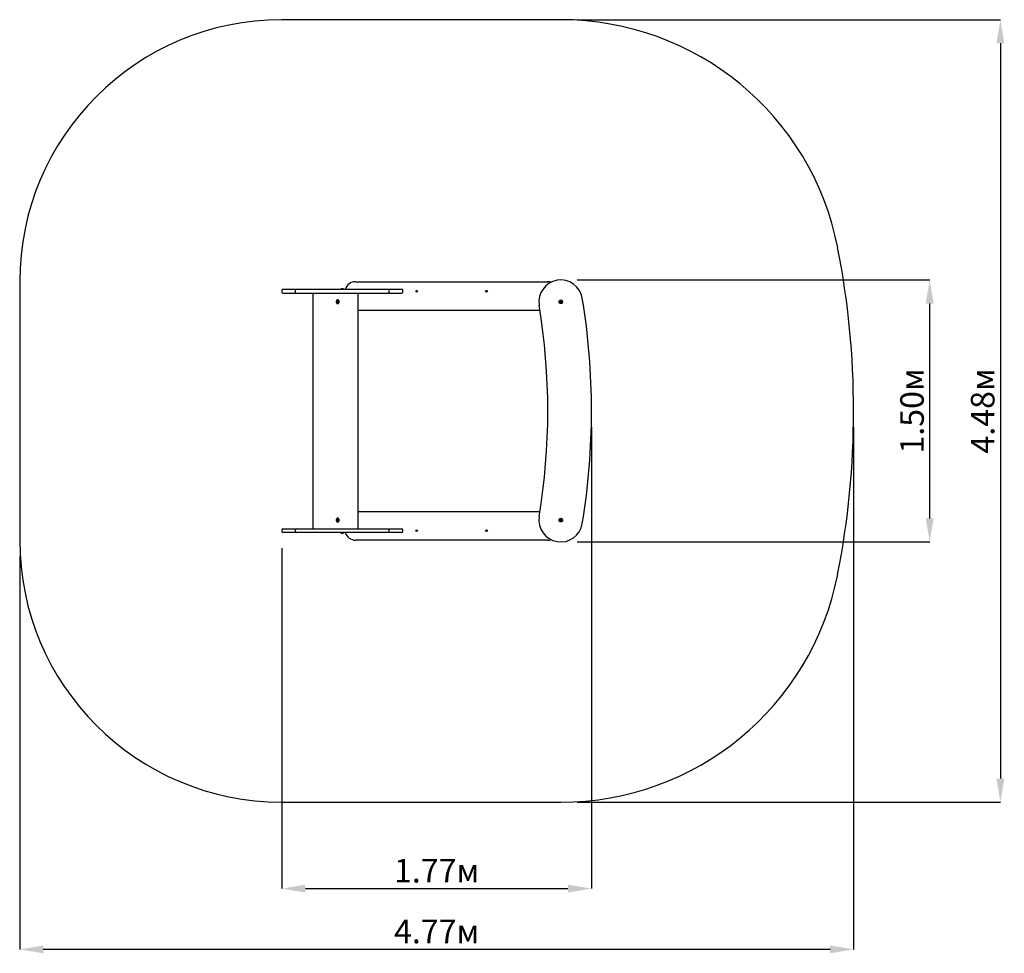
# Paper-space layout 'Основные габаритные размеры' of a CAD drawing. Units: millimetres. Extents: x 1.71 to 5.47, y 0.8 to 4.36.
import ezdxf

# ---------------------------------------------------------------- set-up
doc = ezdxf.new("R2010")
doc.units = ezdxf.units.MM
doc.header["$LTSCALE"] = 30
doc.header["$PDSIZE"] = -1
doc.linetypes.add('SLD-Сплошная', pattern=[0])
doc.layers.add('ПРИМЕЧАНИЯ', color=7, linetype='SLD-Сплошная')
doc.styles.add('SLDTEXTSTYLE1', font='isocpeui.ttf')
doc.dimstyles.new('SLDDIMSTYLE5', dxfattribs={"dimtxt": 0.09, "dimasz": 0.09, "dimexe": 0, "dimexo": 0.0625, "dimgap": 0.0225, "dimtad": 2, "dimlfac": 1.5, "dimrnd": 1e-09, "dimzin": 12, "dimdsep": 46, "dimtxsty": 'SLDTEXTSTYLE1', "dimsah": 1, "dimcen": 0.09, "dimadec": 0, "dimazin": 3, "dimtfac": 1, "dimtdec": 3, "dimtofl": 0, "dimtmove": 0, "dimatfit": 3, "dimfxl": 1, "dimfrac": 2, "dimtolj": 1, "dimtzin": 12, "dimarcsym": 0})
doc.dimstyles.new('SLDDIMSTYLE7', dxfattribs={"dimtxt": 0.09, "dimasz": 0.09, "dimexe": 0, "dimexo": 0.0625, "dimgap": 0.0225, "dimtad": 2, "dimlfac": 1.5, "dimrnd": 1e-09, "dimzin": 4, "dimdsep": 46, "dimtxsty": 'SLDTEXTSTYLE1', "dimsah": 1, "dimcen": 0.09, "dimadec": 0, "dimazin": 1, "dimtfac": 1, "dimtdec": 3, "dimtofl": 0, "dimtmove": 0, "dimatfit": 3, "dimfxl": 1, "dimfrac": 2, "dimtolj": 1, "dimtzin": 12, "dimarcsym": 0})

# ---------------------------------------------------------------- blocks, each defined once
blk = doc.blocks.new('_D_5')
at = {"layer": 'Defpoints', "color": 0, "transparency": 16777216}
for p in [(3.777, 4.3636), (3.777, 1.377), (5.4543, 1.377)]:
    blk.add_point(p, dxfattribs=at)
at = {"layer": 'ПРИМЕЧАНИЯ', "color": 0, "lineweight": -2, "transparency": 16777216}
for p, q in [((3.8395, 4.3636), (5.4543, 4.3636)), ((5.4543, 4.2736), (5.4543, 1.467)), ((3.8395, 1.377), (5.4543, 1.377))]:
    blk.add_line(p, q, dxfattribs=at)
at = {"layer": 'ПРИМЕЧАНИЯ', "color": 0, "transparency": 16777216}
for points in [[(5.4393, 4.2736), (5.4693, 4.2736), (5.4543, 4.3636)], [(5.4393, 1.467), (5.4693, 1.467), (5.4543, 1.377)]]:
    blk.add_solid(points, dxfattribs=at)
at = {"layer": 'ПРИМЕЧАНИЯ', "color": 0, "transparency": 16777216, "insert": (5.3418, 2.8703), "char_height": 0.09, "attachment_point": 2, "rotation": 90, "style": 'SLDTEXTSTYLE1'}
blk.add_mtext('\\A1;4.48м', dxfattribs=at)
blk = doc.blocks.new('_D_6')
at = {"layer": 'Defpoints', "color": 0, "transparency": 16777216}
for p in [(4.8943, 2.8703), (1.7127, 2.377), (1.7127, 0.8152)]:
    blk.add_point(p, dxfattribs=at)
at = {"layer": 'ПРИМЕЧАНИЯ', "color": 0, "lineweight": -2, "transparency": 16777216}
for p, q in [((4.8943, 2.8078), (4.8943, 0.8152)), ((1.7127, 2.3145), (1.7127, 0.8152)), ((4.8043, 0.8152), (1.8027, 0.8152))]:
    blk.add_line(p, q, dxfattribs=at)
at = {"layer": 'ПРИМЕЧАНИЯ', "color": 0, "transparency": 16777216}
for points in [[(1.8027, 0.8302), (1.8027, 0.8002), (1.7127, 0.8152)], [(4.8043, 0.8302), (4.8043, 0.8002), (4.8943, 0.8152)]]:
    blk.add_solid(points, dxfattribs=at)
at = {"layer": 'ПРИМЕЧАНИЯ', "color": 0, "transparency": 16777216, "insert": (3.3035, 0.9289), "char_height": 0.09, "attachment_point": 2, "style": 'SLDTEXTSTYLE1'}
blk.add_mtext('\\A1;4.77м', dxfattribs=at)
blk = doc.blocks.new('_D_8')
at = {"layer": 'Defpoints', "color": 0, "transparency": 16777216}
for p in [(3.8943, 2.8703), (2.7127, 2.4096), (3.8943, 1.047)]:
    blk.add_point(p, dxfattribs=at)
at = {"layer": 'ПРИМЕЧАНИЯ', "color": 0, "lineweight": -2, "transparency": 16777216}
for p, q in [((3.8943, 2.8078), (3.8943, 1.047)), ((2.7127, 2.3471), (2.7127, 1.047)), ((2.8027, 1.047), (3.8043, 1.047))]:
    blk.add_line(p, q, dxfattribs=at)
at = {"layer": 'ПРИМЕЧАНИЯ', "color": 0, "transparency": 16777216}
for points in [[(2.8027, 1.062), (2.8027, 1.032), (2.7127, 1.047)], [(3.8043, 1.062), (3.8043, 1.032), (3.8943, 1.047)]]:
    blk.add_solid(points, dxfattribs=at)
at = {"layer": 'ПРИМЕЧАНИЯ', "color": 0, "transparency": 16777216, "insert": (3.3035, 1.1606), "char_height": 0.09, "attachment_point": 2, "style": 'SLDTEXTSTYLE1'}
blk.add_mtext('\\A1;1.77м', dxfattribs=at)
blk = doc.blocks.new('_D_9')
at = {"layer": 'Defpoints', "color": 0, "transparency": 16777216}
for p in [(3.777, 3.3703), (5.1846, 3.3703), (3.777, 2.3703)]:
    blk.add_point(p, dxfattribs=at)
at = {"layer": 'ПРИМЕЧАНИЯ', "color": 0, "lineweight": -2, "transparency": 16777216}
for p, q in [((3.8395, 3.3703), (5.1846, 3.3703)), ((5.1846, 2.4603), (5.1846, 3.2803)), ((3.8395, 2.3703), (5.1846, 2.3703))]:
    blk.add_line(p, q, dxfattribs=at)
at = {"layer": 'ПРИМЕЧАНИЯ', "color": 0, "transparency": 16777216}
for points in [[(5.1696, 3.2803), (5.1996, 3.2803), (5.1846, 3.3703)], [(5.1696, 2.4603), (5.1996, 2.4603), (5.1846, 2.3703)]]:
    blk.add_solid(points, dxfattribs=at)
at = {"layer": 'ПРИМЕЧАНИЯ', "color": 0, "transparency": 16777216, "insert": (5.0721, 2.8703), "char_height": 0.09, "attachment_point": 2, "rotation": 90, "style": 'SLDTEXTSTYLE1'}
blk.add_mtext('\\A1;1.50м', dxfattribs=at)

psp = doc.layouts.new('Основные габаритные размеры')

# ---------------------------------------------------------------- linework, layer by layer
at = {"color": 7, "linetype": 'SLD-Сплошная', "lineweight": 25}
for p, q in [((2.9936, 3.3636), (3.7271, 3.3636)), ((2.7127, 3.331), (2.7127, 3.3236)), ((2.7481, 3.3343), (2.7161, 3.3343)), ((2.7161, 3.3203), (2.7481, 3.3203)), ((2.7597, 3.3343), (2.7481, 3.3343)), ((2.7481, 3.3203), (2.7597, 3.3203)), ((2.7676, 3.3343), (2.7597, 3.3343)), ((2.7597, 3.3203), (2.7676, 3.3203)), ((2.7643, 3.331), (2.7643, 3.3236)), ((2.839, 3.3343), (2.7676, 3.3343)), ((2.7676, 3.3203), (2.839, 3.3203)), ((2.8316, 3.3203), (2.8316, 2.4203)), ((2.8499, 3.3343), (2.839, 3.3343)), ((2.839, 3.3203), (2.8499, 3.3203)), ((2.8725, 3.3343), (2.8499, 3.3343)), ((2.8499, 3.3203), (2.8725, 3.3203)), ((2.8601, 3.3347), (2.8601, 3.3343)), ((2.8601, 3.3347), (2.8665, 3.3347)), ((2.8665, 3.3343), (2.8665, 3.3347)), ((2.8786, 3.3343), (2.8725, 3.3343)), ((2.8725, 3.3203), (2.8786, 3.3203)), ((2.8919, 3.3343), (2.8786, 3.3343)), ((2.8786, 3.3203), (2.8919, 3.3203)), ((2.8958, 3.3343), (2.8919, 3.3343)), ((2.8919, 3.3203), (2.8958, 3.3203)), ((2.991, 3.3343), (2.8958, 3.3343)), ((2.8958, 3.3203), (2.991, 3.3203)), ((2.9363, 3.3355), (2.9363, 3.3343)), ((2.9363, 3.3355), (2.9505, 3.3355)), ((2.9402, 3.3347), (2.9402, 3.3343)), ((2.9402, 3.3347), (2.9466, 3.3347)), ((2.9457, 3.3367), (2.9411, 3.3367)), ((2.946, 3.3367), (2.9457, 3.3367)), ((2.9466, 3.3343), (2.9466, 3.3347)), ((2.9505, 3.3343), (2.9505, 3.3355)), ((2.9505, 3.3355), (2.9508, 3.3355)), ((2.9508, 3.3343), (2.9508, 3.3355)), ((2.9949, 3.3343), (2.991, 3.3343)), ((2.991, 3.3203), (2.9949, 3.3203)), ((3.0082, 3.3343), (2.9949, 3.3343)), ((2.9949, 3.3203), (3.0082, 3.3203)), ((3.0037, 2.4203), (3.0037, 3.3203)), ((3.0143, 3.3343), (3.0082, 3.3343)), ((3.0082, 3.3203), (3.0143, 3.3203)), ((3.0369, 3.3343), (3.0143, 3.3343)), ((3.0143, 3.3203), (3.0369, 3.3203)), ((3.0478, 3.3343), (3.0369, 3.3343)), ((3.0369, 3.3203), (3.0478, 3.3203)), ((3.1192, 3.3343), (3.0478, 3.3343)), ((3.0478, 3.3203), (3.1192, 3.3203)), ((3.1271, 3.3343), (3.1192, 3.3343)), ((3.1192, 3.3203), (3.1271, 3.3203)), ((3.1225, 3.3236), (3.1225, 3.331)), ((3.1387, 3.3343), (3.1271, 3.3343)), ((3.1271, 3.3203), (3.1387, 3.3203)), ((3.1707, 3.3343), (3.1387, 3.3343)), ((3.1387, 3.3203), (3.1707, 3.3203)), ((3.1741, 3.3236), (3.1741, 3.331)), ((3.2256, 3.3281), (3.226, 3.3286)), ((3.2262, 3.3276), (3.2256, 3.3281)), ((3.2257, 3.3263), (3.2263, 3.3269)), ((3.2262, 3.3259), (3.2257, 3.3263)), ((3.2259, 3.3272), (3.2263, 3.3274)), ((3.2264, 3.3273), (3.2259, 3.3272)), ((3.2264, 3.3271), (3.2259, 3.3272)), ((3.226, 3.3286), (3.2266, 3.3281)), ((3.2268, 3.3265), (3.2262, 3.3259)), ((3.2263, 3.3275), (3.2267, 3.328)), ((3.2268, 3.3265), (3.2263, 3.327)), ((3.2269, 3.328), (3.227, 3.3285)), ((3.227, 3.3285), (3.2271, 3.328)), ((3.227, 3.328), (3.227, 3.3285)), ((3.2271, 3.3262), (3.227, 3.3266)), ((3.2272, 3.3266), (3.2271, 3.3262)), ((3.2271, 3.3266), (3.2271, 3.3262)), ((3.2273, 3.3281), (3.2279, 3.3288)), ((3.2273, 3.3281), (3.2278, 3.3276)), ((3.2278, 3.3271), (3.2274, 3.3266)), ((3.2281, 3.326), (3.2274, 3.3265)), ((3.2277, 3.3275), (3.2282, 3.3274)), ((3.2282, 3.3274), (3.2277, 3.3272)), ((3.2277, 3.3274), (3.2282, 3.3274)), ((3.2284, 3.3283), (3.2278, 3.3277)), ((3.2279, 3.3288), (3.2284, 3.3283)), ((3.2279, 3.327), (3.2285, 3.3265)), ((3.2285, 3.3265), (3.2281, 3.326)), ((3.4923, 3.3265), (3.4929, 3.327)), ((3.4927, 3.326), (3.4923, 3.3265)), ((3.4924, 3.3283), (3.4929, 3.3288)), ((3.4929, 3.3277), (3.4924, 3.3283)), ((3.4926, 3.3274), (3.493, 3.3275)), ((3.493, 3.3272), (3.4926, 3.3274)), ((3.493, 3.3274), (3.4926, 3.3274)), ((3.4933, 3.3265), (3.4927, 3.326)), ((3.4929, 3.3288), (3.4934, 3.3281)), ((3.4934, 3.3266), (3.4929, 3.3271)), ((3.493, 3.3276), (3.4935, 3.3281)), ((3.4936, 3.3262), (3.4935, 3.3266)), ((3.4936, 3.328), (3.4938, 3.3285)), ((3.4938, 3.3266), (3.4936, 3.3262)), ((3.4937, 3.3266), (3.4936, 3.3262)), ((3.4938, 3.3285), (3.4939, 3.328)), ((3.4938, 3.328), (3.4938, 3.3285)), ((3.4944, 3.327), (3.4939, 3.3265)), ((3.494, 3.328), (3.4945, 3.3275)), ((3.4945, 3.3259), (3.494, 3.3265)), ((3.4941, 3.3281), (3.4947, 3.3286)), ((3.4944, 3.3274), (3.4949, 3.3272)), ((3.4944, 3.3273), (3.4949, 3.3272)), ((3.4949, 3.3272), (3.4944, 3.3271)), ((3.4952, 3.3281), (3.4945, 3.3276)), ((3.4945, 3.3269), (3.495, 3.3263)), ((3.495, 3.3263), (3.4945, 3.3259)), ((3.4947, 3.3286), (3.4952, 3.3281)), ((2.9244, 3.286), (2.9235, 3.286)), ((2.9242, 3.2885), (2.9251, 3.2885)), ((2.9244, 3.286), (2.9244, 3.286)), ((2.9251, 3.2885), (2.9252, 3.2885)), ((2.9259, 3.2854), (2.9252, 3.2854)), ((2.9264, 3.2941), (2.9256, 3.2941)), ((2.9256, 3.2799), (2.9264, 3.2799)), ((2.9259, 3.2879), (2.926, 3.2879)), ((3.698, 3.2536), (3.0037, 3.2536)), ((3.0037, 2.487), (3.698, 2.487)), ((2.9235, 2.4546), (2.9244, 2.4546)), ((2.9251, 2.4521), (2.9242, 2.4521)), ((2.9244, 2.4546), (2.9244, 2.4546)), ((2.9252, 2.4521), (2.9251, 2.4521)), ((2.9252, 2.4552), (2.9259, 2.4552)), ((2.9264, 2.4607), (2.9256, 2.4607)), ((2.9256, 2.4465), (2.9264, 2.4465)), ((2.926, 2.4527), (2.9259, 2.4527)), ((2.7127, 2.417), (2.7127, 2.4096)), ((2.7161, 2.4203), (2.7481, 2.4203)), ((2.7481, 2.4063), (2.7161, 2.4063)), ((2.7481, 2.4203), (2.7597, 2.4203)), ((2.7597, 2.4063), (2.7481, 2.4063)), ((2.7597, 2.4203), (2.7676, 2.4203)), ((2.7676, 2.4063), (2.7597, 2.4063)), ((2.7643, 2.417), (2.7643, 2.4096)), ((2.7676, 2.4203), (2.839, 2.4203)), ((2.839, 2.4063), (2.7676, 2.4063)), ((2.839, 2.4203), (2.8499, 2.4203)), ((2.8499, 2.4063), (2.839, 2.4063)), ((2.8499, 2.4203), (2.8725, 2.4203)), ((2.8725, 2.4063), (2.8499, 2.4063)), ((2.8601, 2.4063), (2.8601, 2.4059)), ((2.8665, 2.4059), (2.8601, 2.4059)), ((2.8665, 2.4059), (2.8665, 2.4063)), ((2.8725, 2.4203), (2.8786, 2.4203)), ((2.8786, 2.4063), (2.8725, 2.4063)), ((2.8786, 2.4203), (2.8919, 2.4203)), ((2.8919, 2.4063), (2.8786, 2.4063)), ((2.8919, 2.4203), (2.8958, 2.4203)), ((2.8958, 2.4063), (2.8919, 2.4063)), ((2.8958, 2.4203), (2.991, 2.4203)), ((2.991, 2.4063), (2.8958, 2.4063)), ((2.9363, 2.4063), (2.9363, 2.4051)), ((2.9505, 2.4051), (2.9363, 2.4051)), ((2.9402, 2.4063), (2.9402, 2.4059)), ((2.9466, 2.4059), (2.9402, 2.4059)), ((2.9466, 2.4059), (2.9466, 2.4063)), ((2.9505, 2.4051), (2.9505, 2.4063)), ((2.9508, 2.4051), (2.9505, 2.4051)), ((2.9508, 2.4051), (2.9508, 2.4063)), ((2.991, 2.4203), (2.9949, 2.4203)), ((2.9949, 2.4063), (2.991, 2.4063)), ((2.9949, 2.4203), (3.0082, 2.4203)), ((3.0082, 2.4063), (2.9949, 2.4063)), ((3.0082, 2.4203), (3.0143, 2.4203)), ((3.0143, 2.4063), (3.0082, 2.4063)), ((3.0143, 2.4203), (3.0369, 2.4203)), ((3.0369, 2.4063), (3.0143, 2.4063)), ((3.0369, 2.4203), (3.0478, 2.4203)), ((3.0478, 2.4063), (3.0369, 2.4063)), ((3.0478, 2.4203), (3.1192, 2.4203)), ((3.1192, 2.4063), (3.0478, 2.4063)), ((3.1192, 2.4203), (3.1271, 2.4203)), ((3.1271, 2.4063), (3.1192, 2.4063)), ((3.1225, 2.4096), (3.1225, 2.417)), ((3.1271, 2.4203), (3.1387, 2.4203)), ((3.1387, 2.4063), (3.1271, 2.4063)), ((3.1387, 2.4203), (3.1707, 2.4203)), ((3.1707, 2.4063), (3.1387, 2.4063)), ((3.1741, 2.4096), (3.1741, 2.417)), ((3.2256, 2.4125), (3.2262, 2.413)), ((3.226, 2.412), (3.2256, 2.4125)), ((3.2257, 2.4143), (3.2262, 2.4148)), ((3.2263, 2.4137), (3.2257, 2.4143)), ((3.2259, 2.4134), (3.2264, 2.4135)), ((3.2263, 2.4132), (3.2259, 2.4134)), ((3.2264, 2.4134), (3.2259, 2.4134)), ((3.2266, 2.4125), (3.226, 2.412)), ((3.2262, 2.4148), (3.2268, 2.4141)), ((3.2263, 2.4136), (3.2268, 2.4141)), ((3.2267, 2.4126), (3.2263, 2.4131)), ((3.227, 2.4122), (3.2269, 2.4126)), ((3.227, 2.414), (3.2271, 2.4145)), ((3.2271, 2.4126), (3.227, 2.4122)), ((3.227, 2.4126), (3.227, 2.4122)), ((3.2271, 2.4145), (3.2272, 2.414)), ((3.2271, 2.414), (3.2271, 2.4145)), ((3.2278, 2.413), (3.2273, 2.4125)), ((3.2279, 2.4119), (3.2273, 2.4125)), ((3.2274, 2.4141), (3.2281, 2.4146)), ((3.2274, 2.414), (3.2278, 2.4135)), ((3.2277, 2.4134), (3.2282, 2.4132)), ((3.2277, 2.4133), (3.2282, 2.4132)), ((3.2282, 2.4132), (3.2277, 2.4131)), ((3.2278, 2.4129), (3.2284, 2.4123)), ((3.2285, 2.4141), (3.2279, 2.4136)), ((3.2284, 2.4123), (3.2279, 2.4119)), ((3.2281, 2.4146), (3.2285, 2.4141)), ((3.4923, 2.4141), (3.4927, 2.4146)), ((3.4929, 2.4136), (3.4923, 2.4141)), ((3.4924, 2.4123), (3.4929, 2.4129)), ((3.4929, 2.4119), (3.4924, 2.4123)), ((3.4926, 2.4132), (3.493, 2.4134)), ((3.493, 2.4133), (3.4926, 2.4132)), ((3.493, 2.4131), (3.4926, 2.4132)), ((3.4927, 2.4146), (3.4933, 2.4141)), ((3.4929, 2.4135), (3.4934, 2.414)), ((3.4934, 2.4125), (3.4929, 2.4119)), ((3.4935, 2.4125), (3.493, 2.413)), ((3.4935, 2.414), (3.4936, 2.4145)), ((3.4936, 2.4145), (3.4938, 2.414)), ((3.4937, 2.414), (3.4936, 2.4145)), ((3.4938, 2.4122), (3.4936, 2.4126)), ((3.4939, 2.4126), (3.4938, 2.4122)), ((3.4938, 2.4126), (3.4938, 2.4122)), ((3.4939, 2.4141), (3.4944, 2.4136)), ((3.494, 2.4141), (3.4945, 2.4148)), ((3.4945, 2.4131), (3.494, 2.4126)), ((3.4947, 2.412), (3.4941, 2.4125)), ((3.4944, 2.4135), (3.4949, 2.4134)), ((3.4949, 2.4134), (3.4944, 2.4132)), ((3.4944, 2.4134), (3.4949, 2.4134)), ((3.4945, 2.4148), (3.495, 2.4143)), ((3.495, 2.4143), (3.4945, 2.4137)), ((3.4945, 2.413), (3.4952, 2.4125)), ((3.4952, 2.4125), (3.4947, 2.412)), ((2.9411, 2.4039), (2.9452, 2.4039)), ((2.9452, 2.4039), (2.9457, 2.4039)), ((2.9457, 2.4039), (2.946, 2.4039)), ((3.7271, 2.377), (2.9936, 2.377))]:
    psp.add_line(p, q, dxfattribs=at)
at = {"color": 7, "linetype": 'SLD-Сплошная', "lineweight": 25, "flags": 128}
for points in [[(2.9268, 3.2939), (2.9262, 3.294), (2.9256, 3.2941), (2.925, 3.294), (2.9245, 3.2939), (2.9239, 3.2937), (2.9234, 3.2934), (2.9228, 3.293), (2.9224, 3.2925), (2.9219, 3.2919), (2.9216, 3.2913), (2.9212, 3.2906), (2.921, 3.2899), (2.9208, 3.2891), (2.9206, 3.2883), (2.9205, 3.2875), (2.9205, 3.2867), (2.9206, 3.2858), (2.9207, 3.285), (2.9209, 3.2842), (2.9212, 3.2835), (2.9215, 3.2828), (2.9219, 3.2822), (2.9223, 3.2816), (2.9227, 3.2811), (2.9232, 3.2807), (2.9238, 3.2803), (2.9243, 3.2801), (2.9249, 3.2799), (2.9255, 3.2799), (2.9261, 3.2799), (2.9266, 3.28), (2.9272, 3.2803), (2.9277, 3.2806), (2.9283, 3.281), (2.9287, 3.2815), (2.9292, 3.282), (2.9295, 3.2827), (2.9299, 3.2833), (2.9301, 3.2841), (2.9303, 3.2848), (2.9305, 3.2856), (2.9306, 3.2865), (2.9306, 3.2873), (2.9305, 3.2881), (2.9304, 3.2889), (2.9302, 3.2897), (2.9299, 3.2904), (2.9296, 3.2911), (2.9292, 3.2918), (2.9288, 3.2923), (2.9284, 3.2929), (2.9279, 3.2933), (2.9273, 3.2936), (2.9268, 3.2939)], [(2.9228, 3.2898), (2.9229, 3.29), (2.9232, 3.2905), (2.9235, 3.2909), (2.924, 3.2912), (2.9244, 3.2915), (2.9248, 3.2917), (2.9253, 3.2918), (2.9258, 3.2918), (2.9263, 3.2917), (2.9267, 3.2915), (2.9272, 3.2912), (2.9276, 3.2909), (2.9279, 3.2904), (2.9282, 3.2899), (2.9285, 3.2894), (2.9287, 3.2888), (2.9289, 3.2881), (2.929, 3.2875), (2.929, 3.2868), (2.9289, 3.2861), (2.9288, 3.2855), (2.9286, 3.2848), (2.9284, 3.2843), (2.9281, 3.2837), (2.9277, 3.2833), (2.9274, 3.2829), (2.9269, 3.2826), (2.9265, 3.2823), (2.926, 3.2822), (2.9255, 3.2821), (2.9251, 3.2822), (2.9246, 3.2823), (2.9242, 3.2826), (2.9237, 3.2829), (2.9233, 3.2833), (2.923, 3.2837), (2.9228, 3.2842)], [(2.9264, 3.2799), (2.9269, 3.2799), (2.9275, 3.28), (2.9281, 3.2803), (2.9286, 3.2806), (2.9291, 3.281), (2.9296, 3.2815), (2.93, 3.282), (2.9304, 3.2827), (2.9307, 3.2833), (2.931, 3.2841), (2.9312, 3.2848), (2.9313, 3.2856), (2.9314, 3.2865), (2.9314, 3.2873), (2.9314, 3.2881), (2.9312, 3.2889), (2.931, 3.2897), (2.9308, 3.2904), (2.9305, 3.2911), (2.9301, 3.2918), (2.9297, 3.2923), (2.9292, 3.2929), (2.9287, 3.2933), (2.9282, 3.2936), (2.9276, 3.2939)], [(2.9243, 2.4605), (2.9238, 2.4603), (2.9232, 2.4599), (2.9227, 2.4595), (2.9223, 2.459), (2.9219, 2.4584), (2.9215, 2.4578), (2.9212, 2.4571), (2.9209, 2.4564), (2.9207, 2.4556), (2.9206, 2.4548), (2.9205, 2.454), (2.9205, 2.4531), (2.9206, 2.4523), (2.9208, 2.4515), (2.921, 2.4507), (2.9212, 2.45), (2.9216, 2.4493), (2.9219, 2.4487), (2.9224, 2.4481), (2.9228, 2.4477), (2.9234, 2.4473), (2.9239, 2.4469), (2.9245, 2.4467), (2.925, 2.4466), (2.9256, 2.4465), (2.9262, 2.4466), (2.9268, 2.4468), (2.9273, 2.447), (2.9279, 2.4473), (2.9284, 2.4478), (2.9288, 2.4483), (2.9292, 2.4488), (2.9296, 2.4495), (2.9299, 2.4502), (2.9302, 2.4509), (2.9304, 2.4517), (2.9305, 2.4525), (2.9306, 2.4533), (2.9306, 2.4541), (2.9305, 2.455), (2.9303, 2.4558), (2.9301, 2.4565), (2.9299, 2.4573), (2.9295, 2.458), (2.9292, 2.4586), (2.9287, 2.4591), (2.9283, 2.4596), (2.9277, 2.46), (2.9272, 2.4603), (2.9266, 2.4606), (2.9261, 2.4607), (2.9255, 2.4607), (2.9249, 2.4607), (2.9243, 2.4605)], [(2.9228, 2.4565), (2.923, 2.4569), (2.9233, 2.4573), (2.9237, 2.4577), (2.9242, 2.4581), (2.9246, 2.4583), (2.9251, 2.4584), (2.9255, 2.4585), (2.926, 2.4584), (2.9265, 2.4583), (2.9269, 2.4581), (2.9274, 2.4577), (2.9277, 2.4573), (2.9281, 2.4569), (2.9284, 2.4563), (2.9286, 2.4558), (2.9288, 2.4551), (2.9289, 2.4545), (2.929, 2.4538), (2.929, 2.4531), (2.9289, 2.4525), (2.9287, 2.4518), (2.9285, 2.4512), (2.9282, 2.4507), (2.9279, 2.4502), (2.9276, 2.4497), (2.9272, 2.4494), (2.9267, 2.4491), (2.9263, 2.4489), (2.9258, 2.4488), (2.9253, 2.4488), (2.9248, 2.4489), (2.9244, 2.4491), (2.924, 2.4494), (2.9235, 2.4497), (2.9232, 2.4502), (2.9229, 2.4507), (2.9228, 2.4508)], [(2.9264, 2.4465), (2.9265, 2.4465), (2.927, 2.4466), (2.9276, 2.4468), (2.9282, 2.447), (2.9287, 2.4473), (2.9292, 2.4478), (2.9297, 2.4483), (2.9301, 2.4488), (2.9305, 2.4495), (2.9308, 2.4502), (2.931, 2.4509), (2.9312, 2.4517), (2.9314, 2.4525), (2.9314, 2.4533), (2.9314, 2.4541), (2.9313, 2.455), (2.9312, 2.4558), (2.931, 2.4565), (2.9307, 2.4573), (2.9304, 2.458), (2.93, 2.4586), (2.9296, 2.4591), (2.9291, 2.4596), (2.9286, 2.46), (2.9281, 2.4603), (2.9275, 2.4606), (2.9269, 2.4607), (2.9264, 2.4607)]]:
    psp.add_lwpolyline(points, dxfattribs=at)
at = {"color": 7, "linetype": 'SLD-Сплошная', "lineweight": 25}
for centre, radius in [((3.227, 3.3273), 0.0032), ((3.4937, 3.3273), 0.0032), ((3.777, 3.287), 0.0071), ((3.777, 3.287), 0.00483), ((3.777, 2.4536), 0.0071), ((3.777, 2.4536), 0.00483), ((3.227, 2.4133), 0.0032), ((3.4937, 2.4133), 0.0032)]:
    psp.add_circle(centre, radius, dxfattribs=at)
for centre, radius, start, end in [((2.9936, 3.3236), 0.04, 90, 164.534), ((3.777, 3.287), 0.0833, 9.2987, 189.2987), ((3.7271, 3.3236), 0.04, 71.4284, 90), ((2.7161, 3.331), 0.00333, 90, 180), ((2.7161, 3.3236), 0.00333, 180, 270), ((2.7676, 3.331), 0.00333, 90, 180), ((2.7676, 3.3236), 0.00333, 180, 270), ((2.9411, 3.3335), 0.0032, 90, 141.282), ((2.9457, 3.3335), 0.0032, 38.718, 90), ((2.946, 3.3335), 0.0032, 38.718, 90), ((3.1192, 3.331), 0.00333, 0, 90), ((3.1192, 3.3236), 0.00333, 270, 0), ((3.1707, 3.331), 0.00333, 0, 90), ((3.1707, 3.3236), 0.00333, 270, 0), ((3.2259, 3.3272), 0.000483, 19.1872, 49.1872), ((3.2259, 3.3272), 0.000483, 4.1872, 19.1872), ((3.2259, 3.3272), 0.000483, 319.1872, 349.1872), ((3.2259, 3.3272), 0.000483, 349.1872, 4.1872), ((3.227, 3.3285), 0.000483, 229.1872, 259.1872), ((3.2271, 3.3262), 0.000483, 109.1872, 139.1872), ((3.227, 3.3285), 0.000483, 259.1872, 274.1872), ((3.227, 3.3285), 0.000483, 274.1872, 289.1872), ((3.2271, 3.3262), 0.000483, 94.1872, 109.1872), ((3.227, 3.3285), 0.000483, 289.1872, 319.1872), ((3.2271, 3.3262), 0.000483, 79.1872, 94.1872), ((3.2271, 3.3262), 0.000483, 49.1872, 79.1872), ((3.2282, 3.3274), 0.000483, 139.1872, 169.1872), ((3.2282, 3.3274), 0.000483, 169.1872, 184.1872), ((3.2282, 3.3274), 0.000483, 184.1872, 199.1872), ((3.2282, 3.3274), 0.000483, 199.1872, 229.1872), ((3.4926, 3.3274), 0.000483, 10.8128, 40.8128), ((3.4926, 3.3274), 0.000483, 310.8128, 340.8128), ((3.4926, 3.3274), 0.000483, 355.8128, 10.8128), ((3.4926, 3.3274), 0.000483, 340.8128, 355.8128), ((3.4936, 3.3262), 0.000483, 100.8128, 130.8128), ((3.4938, 3.3285), 0.000483, 220.8128, 250.8128), ((3.4936, 3.3262), 0.000483, 85.8128, 100.8128), ((3.4938, 3.3285), 0.000483, 250.8128, 265.8128), ((3.4936, 3.3262), 0.000483, 70.8128, 85.8128), ((3.4938, 3.3285), 0.000483, 265.8128, 280.8128), ((3.4936, 3.3262), 0.000483, 40.8128, 70.8128), ((3.4938, 3.3285), 0.000483, 280.8128, 310.8128), ((3.4949, 3.3272), 0.000483, 130.8128, 160.8128), ((3.4949, 3.3272), 0.000483, 160.8128, 175.8128), ((3.4949, 3.3272), 0.000483, 175.8128, 190.8128), ((3.4949, 3.3272), 0.000483, 190.8128, 220.8128), ((2.9281, 3.2869), 0.00597, 168.6409, 207.5152), ((2.9276, 3.2872), 0.00543, 152.2772, 170.8611), ((2.9236, 3.2865), 0.000487, 128.8357, 253.9258), ((2.9226, 3.2876), 0.000985, 314.6313, 25.2106), ((2.9238, 3.2882), 0.000397, 70.3791, 220.7609), ((2.9234, 3.2853), 0.000701, 350.8869, 81.328), ((2.9242, 3.289), 0.000497, 233.508, 350.3486), ((2.9245, 3.2865), 0.000499, 129.8357, 248.2943), ((2.9244, 3.2851), 0.000321, 159.2939, 341.5656), ((2.9246, 3.2865), 0.000499, 129.8357, 248.2943), ((2.9235, 3.2876), 0.000985, 314.6313, 25.2106), ((2.9249, 3.2882), 0.000605, 152.4147, 203.6048), ((2.9236, 3.2876), 0.000985, 314.6313, 25.2106), ((2.925, 3.2882), 0.000605, 152.4147, 203.6048), ((2.9242, 3.2854), 0.000682, 358.9331, 79.5026), ((2.9243, 3.2854), 0.000669, 2.3673, 79.8743), ((2.925, 3.2888), 0.000321, 339.2939, 161.5656), ((2.9252, 3.2849), 0.000497, 53.508, 170.3486), ((2.9251, 3.289), 0.000443, 270.9924, 307.3075), ((2.9252, 3.2889), 0.000417, 270.2848, 294.8339), ((2.926, 3.2886), 0.000701, 170.8869, 261.328), ((2.9256, 3.2857), 0.000397, 250.3791, 40.7609), ((2.9268, 3.2864), 0.000985, 134.6313, 205.2106), ((2.9258, 3.2875), 0.000487, 308.8357, 73.9258), ((2.9264, 3.2904), 0.00363, 70.2079, 89.9366), ((1.2323, 2.8703), 2.4953, 350.7013, 9.2987), ((3.7755, 3.2879), 0.000453, 73.5033, 226.4967), ((3.7755, 3.2861), 0.000453, 133.5033, 286.4967), ((3.7746, 3.287), 0.000797, 313.5033, 46.4967), ((3.7758, 3.2891), 0.000797, 253.5033, 346.4967), ((3.7758, 3.2849), 0.000797, 13.5033, 106.4967), ((3.777, 3.2888), 0.000453, 13.5033, 166.4967), ((3.777, 3.2852), 0.000453, 193.5033, 346.4967), ((3.7783, 3.2891), 0.000797, 193.5033, 286.4967), ((3.7783, 3.2849), 0.000797, 73.5033, 166.4967), ((3.7786, 3.2879), 0.000453, 313.5033, 106.4967), ((3.7786, 3.2861), 0.000453, 253.5033, 46.4967), ((3.7795, 3.287), 0.000797, 133.5033, 226.4967), ((1.2323, 2.8703), 2.662, 350.7013, 9.2987), ((2.9283, 2.4536), 0.00623, 152.9946, 190.4409), ((2.9279, 2.4535), 0.0058, 189.7473, 207.1282), ((2.9236, 2.4541), 0.000487, 106.0742, 231.1643), ((2.9226, 2.453), 0.000985, 334.7894, 45.3687), ((2.9238, 2.4524), 0.000397, 139.2391, 289.6209), ((2.9234, 2.4553), 0.000701, 278.672, 9.1131), ((2.9242, 2.4516), 0.000497, 9.6514, 126.492), ((2.9244, 2.4555), 0.000321, 18.4344, 200.7061), ((2.9245, 2.4541), 0.000499, 111.7057, 230.1643), ((2.9246, 2.4541), 0.000499, 111.7057, 230.1643), ((2.9235, 2.453), 0.000985, 334.7894, 45.3687), ((2.9236, 2.453), 0.000985, 334.7894, 45.3687), ((2.9249, 2.4524), 0.000605, 156.3952, 207.5853), ((2.9242, 2.4553), 0.000682, 280.4974, 1.0669), ((2.9244, 2.4552), 0.000636, 277.6432, 0.1151), ((2.925, 2.4524), 0.000605, 156.3952, 207.5853), ((2.9252, 2.4557), 0.000497, 189.6514, 306.492), ((2.925, 2.4518), 0.000321, 198.4344, 20.7061), ((2.9251, 2.4517), 0.000443, 52.692, 89.0076), ((2.9252, 2.4517), 0.000417, 65.1673, 89.7152), ((2.926, 2.452), 0.000701, 98.672, 189.1131), ((2.9256, 2.4549), 0.000397, 319.2391, 109.6209), ((2.9268, 2.4542), 0.000985, 154.7894, 225.3687), ((2.9258, 2.4532), 0.000487, 286.0742, 51.1643), ((3.777, 2.4536), 0.0833, 170.7013, 350.7013), ((3.7755, 2.4545), 0.000453, 73.5033, 226.4967), ((3.7755, 2.4527), 0.000453, 133.5033, 286.4967), ((3.7746, 2.4536), 0.000797, 313.5033, 46.4967), ((3.7758, 2.4557), 0.000797, 253.5033, 346.4967), ((3.7758, 2.4515), 0.000797, 13.5033, 106.4967), ((3.777, 2.4555), 0.000453, 13.5033, 166.4967), ((3.777, 2.4518), 0.000453, 193.5033, 346.4967), ((3.7783, 2.4557), 0.000797, 193.5033, 286.4967), ((3.7783, 2.4515), 0.000797, 73.5033, 166.4967), ((3.7786, 2.4545), 0.000453, 313.5033, 106.4967), ((3.7786, 2.4527), 0.000453, 253.5033, 46.4967), ((3.7795, 2.4536), 0.000797, 133.5033, 226.4967), ((2.7161, 2.417), 0.00333, 90, 180), ((2.7161, 2.4096), 0.00333, 180, 270), ((2.7676, 2.417), 0.00333, 90, 180), ((2.7676, 2.4096), 0.00333, 180, 270), ((2.9411, 2.4071), 0.0032, 218.718, 270), ((2.9457, 2.4071), 0.0032, 270, 321.282), ((2.946, 2.4071), 0.0032, 270, 321.282), ((2.9936, 2.417), 0.04, 195.466, 270), ((3.1192, 2.417), 0.00333, 0, 90), ((3.1192, 2.4096), 0.00333, 270, 0), ((3.1707, 2.417), 0.00333, 0, 90), ((3.1707, 2.4096), 0.00333, 270, 0), ((3.2259, 2.4134), 0.000483, 310.8128, 340.8128), ((3.2259, 2.4134), 0.000483, 10.8128, 40.8128), ((3.2259, 2.4134), 0.000483, 340.8128, 355.8128), ((3.2259, 2.4134), 0.000483, 355.8128, 10.8128), ((3.227, 2.4122), 0.000483, 100.8128, 130.8128), ((3.2271, 2.4145), 0.000483, 220.8128, 250.8128), ((3.227, 2.4122), 0.000483, 85.8128, 100.8128), ((3.2271, 2.4145), 0.000483, 250.8128, 265.8128), ((3.227, 2.4122), 0.000483, 70.8128, 85.8128), ((3.2271, 2.4145), 0.000483, 265.8128, 280.8128), ((3.227, 2.4122), 0.000483, 40.8128, 70.8128), ((3.2271, 2.4145), 0.000483, 280.8128, 310.8128), ((3.2282, 2.4132), 0.000483, 130.8128, 160.8128), ((3.2282, 2.4132), 0.000483, 160.8128, 175.8128), ((3.2282, 2.4132), 0.000483, 175.8128, 190.8128), ((3.2282, 2.4132), 0.000483, 190.8128, 220.8128), ((3.4926, 2.4132), 0.000483, 19.1872, 49.1872), ((3.4926, 2.4132), 0.000483, 319.1872, 349.1872), ((3.4926, 2.4132), 0.000483, 4.1872, 19.1872), ((3.4926, 2.4132), 0.000483, 349.1872, 4.1872), ((3.4936, 2.4145), 0.000483, 229.1872, 259.1872), ((3.4938, 2.4122), 0.000483, 109.1872, 139.1872), ((3.4936, 2.4145), 0.000483, 259.1872, 274.1872), ((3.4938, 2.4122), 0.000483, 94.1872, 109.1872), ((3.4936, 2.4145), 0.000483, 274.1872, 289.1872), ((3.4936, 2.4145), 0.000483, 289.1872, 319.1872), ((3.4938, 2.4122), 0.000483, 79.1872, 94.1872), ((3.4938, 2.4122), 0.000483, 49.1872, 79.1872), ((3.4949, 2.4134), 0.000483, 139.1872, 169.1872), ((3.4949, 2.4134), 0.000483, 169.1872, 184.1872), ((3.4949, 2.4134), 0.000483, 184.1872, 199.1872), ((3.4949, 2.4134), 0.000483, 199.1872, 229.1872), ((3.7271, 2.417), 0.04, 270, 288.5716)]:
    psp.add_arc(centre, radius, start, end, dxfattribs=at)
at = {"layer": 'ПРИМЕЧАНИЯ', "color": 8}
for p, q in [((3.777, 4.3636), (2.7127, 4.3636)), ((1.7127, 3.3636), (1.7127, 2.377)), ((2.7127, 1.377), (3.777, 1.377))]:
    psp.add_line(p, q, dxfattribs=at)
for centre, radius, start, end in [((2.7127, 3.3636), 1, 90, 180), ((3.777, 3.287), 1.0767, 11.1177, 90), ((1.6567, 2.8703), 3.2375, 348.8823, 11.1177), ((2.7127, 2.377), 1, 180, 270), ((3.777, 2.4536), 1.0767, 270, 348.8823)]:
    psp.add_arc(centre, radius, start, end, dxfattribs=at)

# ---------------------------------------------------------------- dimensions: what is measured, and where the dimension line sits
dim = psp.add_linear_dim(base=(5.4543, 1.377), p1=(3.777, 4.3636), p2=(3.777, 1.377), angle=90, text='<>м', dimstyle='SLDDIMSTYLE5', override={"dimtad": 3}, dxfattribs=at)
dim.commit()
dim.dimension.update_dxf_attribs({"geometry": '_D_5', "text_midpoint": (5.4543, 2.8703), "dimtype": 160})
at = {"layer": 'ПРИМЕЧАНИЯ', "color": 7}
dim = psp.add_linear_dim(base=(5.1846, 3.3703), p1=(3.777, 2.3703), p2=(3.777, 3.3703), angle=90, text='<>м', dimstyle='SLDDIMSTYLE7', override={"dimtad": 3}, dxfattribs=at)
dim.commit()
dim.dimension.update_dxf_attribs({"geometry": '_D_9', "text_midpoint": (5.1846, 2.8703), "dimtype": 160})
at = {"layer": 'ПРИМЕЧАНИЯ', "color": 8}
dim = psp.add_linear_dim(base=(1.7127, 0.8152), p1=(4.8943, 2.8703), p2=(1.7127, 2.377), text='<>м', dimstyle='SLDDIMSTYLE5', override={"dimtad": 3}, dxfattribs=at)
dim.commit()
dim.dimension.update_dxf_attribs({"geometry": '_D_6', "text_midpoint": (3.3035, 0.8152), "dimtype": 160})
at = {"layer": 'ПРИМЕЧАНИЯ', "color": 7}
dim = psp.add_linear_dim(base=(3.8943, 1.047), p1=(2.7127, 2.4096), p2=(3.8943, 2.8703), text='<>м', dimstyle='SLDDIMSTYLE5', override={"dimtad": 3}, dxfattribs=at)
dim.commit()
dim.dimension.update_dxf_attribs({"geometry": '_D_8', "text_midpoint": (3.3035, 1.047), "dimtype": 160})

doc.saveas('drawing.dxf')
